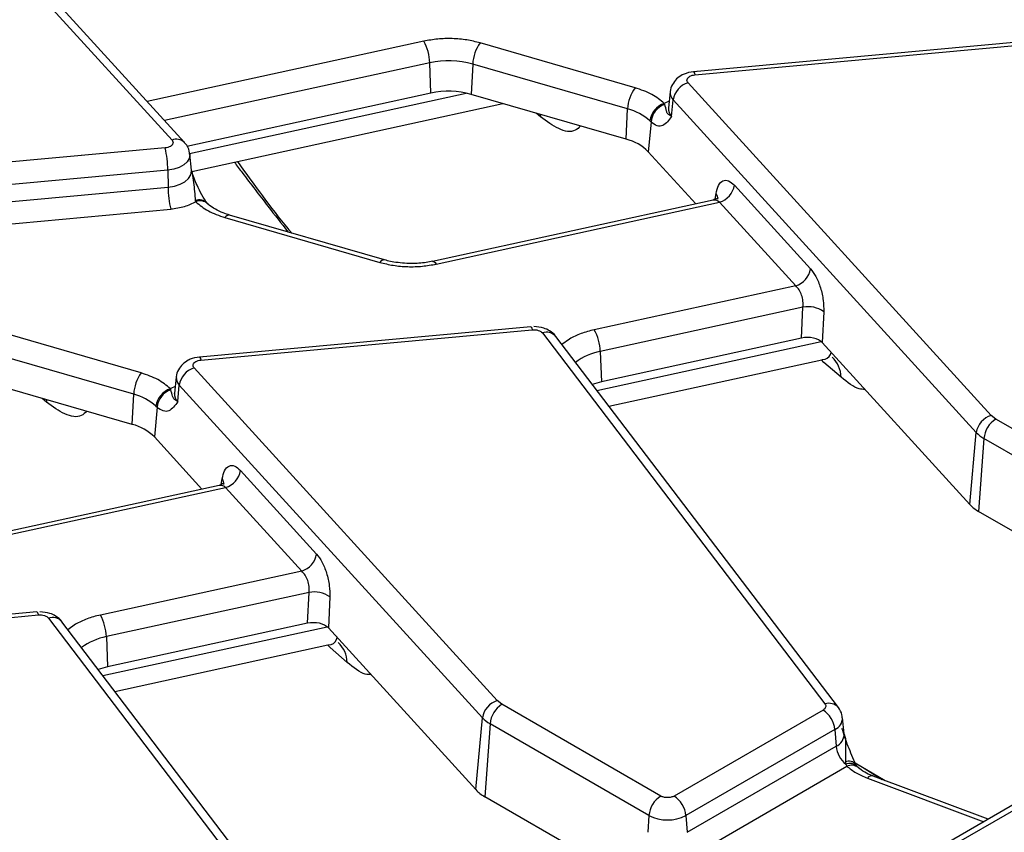
# Model space of a CAD drawing. Units: millimetres. Extents: x 8 to 418, y -29 to 291.
# Drawn here: x 276 to 288, y 106 to 116 of the extents above; entities that cross this region are included whole.
import ezdxf

# ---------------------------------------------------------------- set-up
doc = ezdxf.new("R2010")
doc.units = ezdxf.units.MM

msp = doc.modelspace()

# ---------------------------------------------------------------- linework, layer by layer
at = {"color": 7, "linetype": 'Continuous', "lineweight": 25}
for p, q in [((318.12638, 123.98163), (276.435959, 99.914262)), ((274.336774, 118.398745), (277.938673, 114.447107)), ((278.086484, 114.418527), (274.484585, 118.370165)), ((283.441491, 115.069127), (281.600501, 115.601495)), ((288.070781, 115.61821), (284.133277, 115.25819)), ((284.151487, 115.222329), (288.088991, 115.582349)), ((281.014144, 115.004213), (281.001238, 115.364785)), ((281.511268, 115.349582), (281.494911, 114.989883)), ((283.352257, 114.817215), (281.511268, 115.349582)), ((287.671975, 111.176935), (284.070076, 115.128573)), ((283.858578, 115.020643), (283.838069, 114.829602)), ((281.014144, 115.004213), (278.114953, 114.371925)), ((283.335901, 114.457515), (281.494911, 114.989883)), ((283.875573, 114.72864), (283.893757, 114.925938)), ((287.495656, 110.9743), (283.893757, 114.925938)), ((278.173606, 114.074551), (281.871408, 114.881009)), ((283.335901, 114.457515), (283.352257, 114.817215)), ((283.787931, 114.881996), (283.793655, 114.885352)), ((283.793334, 114.870437), (283.787931, 114.881996)), ((283.630608, 114.66123), (283.598156, 114.309117)), ((283.616109, 114.674695), (283.630608, 114.66123)), ((277.857262, 114.35335), (273.919758, 113.993331)), ((283.598156, 114.309117), (284.163632, 113.688734)), ((278.17068, 114.088055), (278.150171, 114.279096)), ((277.88843, 114.090673), (273.950925, 113.730654)), ((277.88843, 114.090673), (277.891644, 113.887183)), ((273.95414, 113.527163), (277.891644, 113.887183)), ((284.620668, 113.911197), (285.525545, 112.918458)), ((278.215415, 113.726799), (278.220818, 113.713834)), ((284.367099, 113.733108), (281.035307, 113.006474)), ((273.985308, 113.264486), (277.922812, 113.624506)), ((278.362003, 113.692177), (278.358594, 113.695621)), ((281.077924, 112.974375), (284.444349, 113.708563)), ((285.349226, 112.715823), (284.444349, 113.708563)), ((278.567258, 113.526703), (280.408248, 112.994336)), ((280.463806, 113.023156), (278.622817, 113.555523)), ((285.349226, 112.715823), (282.956781, 112.194052)), ((285.435675, 112.46265), (283.027193, 111.937381)), ((285.418386, 112.095492), (285.435675, 112.46265)), ((285.682406, 112.408613), (285.665117, 112.041456)), ((277.572505, 111.681034), (275.731515, 112.213401)), ((282.201794, 112.230116), (278.26429, 111.870097)), ((282.201794, 112.230116), (282.202312, 112.230122)), ((278.282501, 111.834236), (282.220005, 112.194255)), ((282.339778, 112.15651), (285.697692, 107.748897)), ((285.856783, 107.706791), (282.498869, 112.114404)), ((285.418386, 112.095492), (283.0401, 111.576809)), ((287.416882, 110.119597), (285.665117, 112.041456)), ((277.483271, 111.429121), (275.642282, 111.961489)), ((283.027193, 111.937381), (283.0401, 111.576809)), ((281.802989, 107.788841), (278.20109, 111.740479)), ((283.129822, 111.286212), (285.661058, 111.838252)), ((285.888269, 111.630904), (285.685302, 111.806593)), ((277.989591, 111.632549), (277.969083, 111.441508)), ((277.466915, 111.069422), (275.625925, 111.601789)), ((278.006587, 111.340546), (278.024771, 111.537845)), ((281.62667, 107.586207), (278.024771, 111.537845)), ((283.0401, 111.576809), (282.932084, 111.545764)), ((277.466915, 111.069422), (277.483271, 111.429121)), ((277.918944, 111.493903), (277.924669, 111.497259)), ((277.924348, 111.482344), (277.918944, 111.493903)), ((277.761622, 111.273137), (277.729169, 110.921023)), ((277.747122, 111.286601), (277.761622, 111.273137)), ((287.727421, 111.133483), (287.671975, 111.176935)), ((289.615359, 110.043599), (287.727421, 111.133483)), ((277.729169, 110.921023), (278.294646, 110.30064)), ((287.416882, 110.119597), (287.495656, 110.9743)), ((287.586538, 110.903078), (287.523595, 110.035968)), ((289.474476, 109.813194), (287.586538, 110.903078)), ((278.751682, 110.523104), (279.656559, 109.530364)), ((278.498113, 110.345015), (275.166321, 109.61838)), ((275.208937, 109.586281), (278.575363, 110.320469)), ((279.48024, 109.32773), (278.575363, 110.320469)), ((290.746381, 108.175493), (287.523595, 110.035968)), ((279.48024, 109.32773), (277.087794, 108.805958)), ((279.566688, 109.074556), (277.158207, 108.549287)), ((279.5494, 108.707399), (279.566688, 109.074556)), ((279.81342, 109.02052), (279.796131, 108.653362)), ((276.332808, 108.842022), (272.395304, 108.482003)), ((276.332808, 108.842022), (276.333325, 108.842029)), ((272.413515, 108.446142), (276.351019, 108.806161)), ((276.470791, 108.768416), (279.828705, 104.360803)), ((279.987796, 104.318698), (276.629882, 108.726311)), ((279.5494, 108.707399), (277.171113, 108.188715)), ((281.547896, 106.731504), (279.796131, 108.653362)), ((277.158207, 108.549287), (277.171113, 108.188715)), ((277.260836, 107.898118), (279.792072, 108.450158)), ((280.019283, 108.24281), (279.816316, 108.418499)), ((277.171113, 108.188715), (277.063097, 108.157671)), ((281.858435, 107.745389), (281.802989, 107.788841)), ((283.746373, 106.655505), (281.858435, 107.745389)), ((285.674418, 107.67731), (283.904408, 106.655505)), ((281.547896, 106.731504), (281.62667, 107.586207)), ((285.926299, 107.393915), (285.905791, 107.584956)), ((281.717551, 107.514984), (281.654609, 106.647874)), ((283.60549, 106.4251), (281.717551, 107.514984)), ((285.815301, 107.446905), (284.045291, 106.4251)), ((285.815301, 107.446905), (285.82983, 107.246743)), ((284.05982, 106.224938), (285.82983, 107.246743)), ((285.9394, 107.062362), (285.945011, 107.033895)), ((284.200704, 105.994533), (285.95802, 107.00901)), ((285.945011, 107.033895), (285.95802, 107.00901)), ((286.080896, 107.005961), (286.065822, 107.029633)), ((286.090386, 106.995633), (286.080894, 107.005964)), ((287.637685, 106.380881), (286.271966, 106.892883)), ((284.877395, 104.787399), (281.654609, 106.647874)), ((283.60549, 106.4251), (283.59096, 106.224938)), ((284.045291, 106.4251), (284.05982, 106.224938))]:
    msp.add_line(p, q, dxfattribs=at)
at = {"color": 1, "linetype": 'Continuous', "lineweight": 25}
for p, q in [((312.48933, 120.659805), (276.535951, 99.904361)), ((280.930825, 115.621456), (277.643504, 114.90452)), ((281.001238, 115.364785), (277.850339, 114.677601)), ((278.145436, 114.287112), (281.435866, 115.004726)), ((283.84643, 114.907487), (283.793655, 114.885352)), ((282.317857, 114.721475), (282.265062, 114.767175)), ((282.315034, 114.752724), (282.317857, 114.721475)), ((284.393046, 113.744257), (284.403583, 113.811608)), ((282.661173, 112.083873), (282.571069, 112.019633)), ((282.986943, 111.473755), (285.650938, 112.054749)), ((285.685302, 111.806593), (285.657459, 111.837467)), ((277.977444, 111.519394), (277.924669, 111.497259)), ((276.448871, 111.333381), (276.396075, 111.379081)), ((276.446047, 111.364631), (276.448871, 111.333381)), ((278.52406, 110.356163), (278.534597, 110.423514)), ((276.792187, 108.695779), (276.702083, 108.63154)), ((277.117957, 108.085662), (279.781951, 108.666655)), ((279.816316, 108.418499), (279.788473, 108.449374)), ((286.057492, 107.049052), (286.413299, 106.839898)), ((286.142348, 106.999171), (286.377304, 106.853392)), ((286.201758, 106.868919), (287.584876, 106.350395))]:
    msp.add_line(p, q, dxfattribs=at)
at = {"color": 1, "linetype": 'Continuous', "lineweight": 25, "flags": 128}
for points in [[(284.133277, 115.25819), (284.134966, 115.257921), (284.140148, 115.252557), (284.145719, 115.240555), (284.151487, 115.222329)], [(278.150227, 114.278565), (278.150752, 114.269761), (278.14276, 114.227517), (278.117793, 114.18754), (278.077249, 114.152071), (278.023399, 114.123097), (277.959262, 114.102242), (277.88843, 114.090673)], [(277.891644, 113.887183), (277.967156, 113.899516), (278.035532, 113.921749), (278.092939, 113.952638), (278.136162, 113.99045), (278.162779, 114.033068), (278.171299, 114.078104), (278.170662, 114.088224)], [(281.035307, 113.006474), (281.040599, 113.006783), (281.052306, 113.002417), (281.064891, 112.991489), (281.077924, 112.974375)], [(282.202312, 112.230122), (282.203484, 112.229847), (282.208666, 112.224482), (282.214236, 112.212481), (282.220005, 112.194255)], [(278.26429, 111.870097), (278.265979, 111.869828), (278.271161, 111.864463), (278.276732, 111.852462), (278.282501, 111.834236)], [(276.333325, 108.842029), (276.334497, 108.841753), (276.339679, 108.836389), (276.34525, 108.824387), (276.351019, 108.806161)]]:
    msp.add_lwpolyline(points, dxfattribs=at)
at = {"color": 7, "linetype": 'Continuous', "lineweight": 25}
for centre, radius, start, end in [((280.433946, 115.347153), 0.567566, 1.780187, 28.900907), ((281.96906, 115.329182), 0.458246, 143.5408305, 177.4484622), ((281.225482, 114.324822), 1.063864, 74.4172293, 102.1682198), ((284.143326, 114.886808), 0.252618, 106.8557524, 171.0890662), ((281.225522, 114.023918), 1.002825, 74.4172293, 102.1682198), ((283.810049, 114.796815), 0.458246, 143.5408305, 177.4484622), ((283.196636, 114.213613), 0.62334, 47.7054214, 75.5428007), ((283.873081, 114.636561), 0.259787, 109.1335678, 171.5591522), ((283.873156, 114.640461), 0.243435, 109.1412488, 175.1057289), ((283.197698, 113.907347), 0.567261, 45.0937625, 75.8990397), ((276.648839, 114.076778), 1.239668, 0.6422428, 12.8912958), ((279.131234, 113.901078), 1.239668, 180.6422428, 192.8912958), ((284.371099, 113.950328), 0.252618, 286.8557524, 351.0890662), ((285.275976, 112.957588), 0.252618, 286.8557524, 351.0890662), ((285.4957, 112.14642), 0.321876, 54.5456535, 100.7478796), ((282.459901, 111.919749), 0.567566, 1.780187, 28.900907), ((278.27434, 111.498714), 0.252618, 106.8557524, 171.0890662), ((277.941063, 111.408721), 0.458246, 143.5408305, 177.4484622), ((277.32765, 110.825519), 0.62334, 47.7054214, 75.5428007), ((278.004095, 111.248467), 0.259787, 109.1335678, 171.5591522), ((278.004169, 111.252367), 0.243435, 109.1412488, 175.1057289), ((287.745225, 110.93517), 0.252618, 106.8557524, 171.0890662), ((277.328712, 110.519253), 0.567261, 45.0937625, 75.8990397), ((287.895765, 110.872273), 0.310758, 122.8008629, 174.3110006), ((287.77167, 111.232905), 0.378233, 223.1349288, 240.6945315), ((278.502113, 110.562234), 0.252618, 286.8557524, 351.0890662), ((287.740977, 110.423251), 0.444121, 223.1349288, 240.6945315), ((279.40699, 109.569494), 0.252618, 286.8557524, 351.0890662), ((279.626714, 108.758326), 0.321876, 54.5456535, 100.7478796), ((276.590915, 108.531656), 0.567566, 1.780187, 28.900907), ((281.876238, 107.547076), 0.252618, 106.8557524, 171.0890662), ((282.026779, 107.484179), 0.310758, 122.8008629, 174.3110006), ((285.506074, 107.4161), 0.310758, 5.6889994, 57.1991371), ((281.902683, 107.844811), 0.378233, 223.1349288, 240.6945315), ((286.146414, 107.280471), 0.318376, 186.0812913, 230.7579807), ((281.871991, 107.035157), 0.444121, 223.1349288, 240.6945315), ((283.914717, 106.394295), 0.310758, 122.8008629, 174.3110006), ((283.736064, 106.394295), 0.310758, 5.6889994, 57.1991371), ((283.82539, 106.849507), 0.477993, 242.6096722, 297.3903278)]:
    msp.add_arc(centre, radius, start, end, dxfattribs=at)
at = {"color": 1, "linetype": 'Continuous', "lineweight": 25}
for centre, radius, start, end in [((283.976553, 115.010601), 0.118418, 175.4939477, 225.6386037), ((283.963734, 114.818836), 0.126126, 175.1033598, 225.6535555), ((277.990359, 114.317874), 0.139185, 46.3463982, 111.7987029), ((278.264243, 113.606286), 0.130029, 43.8422888, 112.0563365), ((278.274478, 113.593066), 0.132152, 48.0880078, 113.9565323), ((284.334059, 113.752109), 0.091508, 354.5657033, 40.5565833), ((278.617858, 113.49712), 0.058613, 85.1467505, 149.6876825), ((280.458847, 112.964753), 0.058613, 85.1467505, 149.6876825), ((282.387708, 112.016001), 0.148459, 41.5161757, 108.8353742), ((283.159844, 111.24409), 0.705867, 100.8317557, 127.1681665), ((285.565759, 111.628088), 0.322523, 0.50014, 47.9859156), ((278.107567, 111.622507), 0.118418, 175.4939477, 225.6386037), ((278.094748, 111.430742), 0.126126, 175.1033598, 225.6535555), ((278.465072, 110.364016), 0.091508, 354.5657033, 40.5565833), ((276.518721, 108.627907), 0.148459, 41.5161757, 108.8353742), ((277.290857, 107.855996), 0.705867, 100.8317557, 127.1681665), ((279.696772, 108.239995), 0.322523, 0.50014, 47.9859156), ((285.745621, 107.608396), 0.148452, 41.5020486, 108.83624), ((285.756063, 107.584343), 0.14966, 293.3169066, 0.4887141), ((285.766518, 107.393446), 0.159782, 293.3433455, 0.167971), ((285.978724, 106.952111), 0.117054, 42.661761, 109.6300561), ((285.993017, 106.923795), 0.120111, 42.4324278, 113.5582025), ((286.012974, 106.891837), 0.129419, 52.9503613, 115.1265733), ((286.25682, 106.822431), 0.072062, 77.8670778, 139.8258776)]:
    msp.add_arc(centre, radius, start, end, dxfattribs=at)
at = {"color": 7, "linetype": 'Continuous', "lineweight": 25}
for centre in [(285.488077, 111.986798), (279.61909, 108.598704)]:
    msp.add_ellipse(centre, major_axis=(0.200171, 0.000786), ratio=0.580208419, start_param=0.483211288, end_param=1.924118736, dxfattribs=at)
for points, knots in [([(281.600501, 115.601495), (281.548124, 115.614481), (281.442235, 115.640734), (281.269556, 115.655002), (281.095251, 115.651077), (280.98524, 115.631258), (280.930825, 115.621456)], [0, 0, 0, 0, 0.2473184608, 0.5, 0.7526815392, 1, 1, 1, 1]), ([(284.168968, 115.259815), (284.127034, 115.256154), (284.06817, 115.251015), (283.990604, 115.216941), (283.930966, 115.175753), (283.882122, 115.108059), (283.856736, 115.051039), (283.85916, 115.020616), (283.859289, 115.018991)], [0, 0, 0, 0, 0.284451829, 0.399287123, 0.590429309, 0.786440134, 0.988593027, 1, 1, 1, 1]), ([(284.070076, 115.128573), (284.065492, 115.134927), (284.056347, 115.147604), (284.056902, 115.16838), (284.066935, 115.188391), (284.082235, 115.198919), (284.089951, 115.204229)], [0, 0, 0, 0, 0.250589713, 0.499919579, 0.747792215, 1, 1, 1, 1]), ([(283.875573, 114.72864), (283.85766, 114.739396), (283.821827, 114.760911), (283.812858, 114.800743), (283.801134, 114.842593), (283.793334, 114.870437)], [0, 0, 0, 0, 0.250677701, 0.501436665, 1, 1, 1, 1]), ([(283.837566, 114.83061), (283.83661, 114.827463), (283.835593, 114.824115), (283.837724, 114.826922), (283.837852, 114.827091)], [0, 0, 0, 0, 0.939958474, 1, 1, 1, 1]), ([(283.875573, 114.72864), (283.84309, 114.683697), (283.794338, 114.616244), (283.703803, 114.607911), (283.65503, 114.64344), (283.630608, 114.66123)], [0, 0, 0, 0, 0.499226217, 0.749252138, 1, 1, 1, 1]), ([(277.938673, 114.447107), (277.943257, 114.440752), (277.952402, 114.428075), (277.951847, 114.407299), (277.941814, 114.387288), (277.926514, 114.37676), (277.918798, 114.371451)], [0, 0, 0, 0, 0.250589713, 0.499919579, 0.747792215, 1, 1, 1, 1]), ([(278.146059, 114.27828), (278.145689, 114.290594), (278.144325, 114.336044), (278.119529, 114.38714), (278.089384, 114.412447), (278.084455, 114.416584)], [0, 0, 0, 0, 0.237155187, 0.875286027, 1, 1, 1, 1]), ([(278.167606, 114.085311), (278.172515, 114.076664), (278.178329, 114.066423), (278.179587, 114.055142), (278.179783, 114.053386)], [0, 0, 0, 0, 0.844320234, 1, 1, 1, 1]), ([(278.358596, 113.695619), (278.336028, 113.72707), (278.291573, 113.789027), (278.229576, 113.924023), (278.191757, 114.019771), (278.170396, 114.073851)], [0, 0, 0, 0, 0.309715762, 0.610113371, 1, 1, 1, 1]), ([(278.17059, 114.086583), (278.170774, 114.086171), (278.171217, 114.085179), (278.171144, 114.086995), (278.171101, 114.088057)], [0, 0, 0, 0, 0.41566697, 1, 1, 1, 1]), ([(278.679502, 114.184883), (278.710467, 114.143371), (278.842677, 113.966128), (279.055789, 113.688509), (279.238645, 113.456281), (279.319026, 113.354197)], [0, 0, 0, 0, 0.146320193, 0.624735916, 1, 1, 1, 1]), ([(284.403583, 113.811608), (284.411767, 113.846239), (284.428762, 113.918157), (284.482953, 113.971212), (284.550497, 113.973945), (284.597849, 113.931602), (284.620668, 113.911197)], [0, 0, 0, 0, 0.240560292, 0.499565689, 0.758838253, 1, 1, 1, 1]), ([(284.426194, 113.759159), (284.423974, 113.757955), (284.417827, 113.754621), (284.386921, 113.741501), (284.367178, 113.73312)], [0, 0, 0, 0, 0.36119263, 1, 1, 1, 1]), ([(278.624146, 113.556707), (278.597507, 113.564506), (278.533462, 113.583255), (278.451112, 113.624359), (278.389415, 113.66468), (278.36946, 113.686694), (278.363905, 113.692822)], [0, 0, 0, 0, 0.227294292, 0.546452421, 0.873748485, 1, 1, 1, 1]), ([(280.78256, 112.979933), (280.711766, 112.983584), (280.613899, 112.988632), (280.50943, 113.009623), (280.475996, 113.020731), (280.465135, 113.02434)], [0, 0, 0, 0, 0.638401518, 0.882543757, 1, 1, 1, 1]), ([(280.408248, 112.994336), (280.460625, 112.98135), (280.566514, 112.955096), (280.739193, 112.940829), (280.913498, 112.944754), (281.023509, 112.964572), (281.077924, 112.974375)], [0, 0, 0, 0, 0.2473184608, 0.5, 0.7526815392, 1, 1, 1, 1]), ([(281.034513, 113.007585), (281.009967, 113.002189), (280.930229, 112.984659), (280.842963, 112.981866), (280.78256, 112.979933)], [0, 0, 0, 0, 0.307832747, 1, 1, 1, 1]), ([(285.525545, 112.918458), (285.547514, 112.88976), (285.592964, 112.830388), (285.647034, 112.694193), (285.681194, 112.543751), (285.682011, 112.452611), (285.682406, 112.408613)], [0, 0, 0, 0, 0.242037437, 0.500738174, 0.758983143, 1, 1, 1, 1]), ([(285.435675, 112.46265), (285.436863, 112.486029), (285.439209, 112.532206), (285.421871, 112.605624), (285.391472, 112.672173), (285.36375, 112.700817), (285.349226, 112.715823)], [0, 0, 0, 0, 0.251673564, 0.497093511, 0.736522083, 1, 1, 1, 1]), ([(282.498707, 112.113175), (282.49803, 112.11455), (282.482863, 112.145362), (282.430831, 112.179698), (282.344784, 112.222842), (282.278517, 112.228338), (282.237486, 112.231741)], [0, 0, 0, 0, 0.015626071, 0.350147684, 0.597621842, 1, 1, 1, 1]), ([(282.220005, 112.194255), (282.23232, 112.194715), (282.256889, 112.195633), (282.291774, 112.188043), (282.321868, 112.175244), (282.333773, 112.162791), (282.339778, 112.15651)], [0, 0, 0, 0, 0.250579498, 0.499913048, 0.74778763, 1, 1, 1, 1]), ([(278.299982, 111.871722), (278.258048, 111.86806), (278.199184, 111.862921), (278.121618, 111.828847), (278.06198, 111.78766), (278.013136, 111.719965), (277.98775, 111.662945), (277.990174, 111.632522), (277.990303, 111.630897)], [0, 0, 0, 0, 0.284451829, 0.399287123, 0.590429309, 0.786440134, 0.988593027, 1, 1, 1, 1]), ([(278.20109, 111.740479), (278.196506, 111.746834), (278.18736, 111.75951), (278.187916, 111.780287), (278.197949, 111.800298), (278.213249, 111.810825), (278.220965, 111.816135)], [0, 0, 0, 0, 0.2505897128, 0.499919579, 0.7477922149, 1, 1, 1, 1]), ([(278.006587, 111.340546), (277.988674, 111.351302), (277.952841, 111.372817), (277.943872, 111.41265), (277.932148, 111.454499), (277.924348, 111.482344)], [0, 0, 0, 0, 0.250677701, 0.501436665, 1, 1, 1, 1]), ([(277.96858, 111.442516), (277.967624, 111.439369), (277.966607, 111.436022), (277.968738, 111.438829), (277.968866, 111.438997)], [0, 0, 0, 0, 0.939958474, 1, 1, 1, 1]), ([(278.006587, 111.340546), (277.974104, 111.295603), (277.925352, 111.228151), (277.834817, 111.219818), (277.786044, 111.255347), (277.761622, 111.273137)], [0, 0, 0, 0, 0.499226217, 0.749252138, 1, 1, 1, 1]), ([(278.534597, 110.423514), (278.542781, 110.458145), (278.559776, 110.530063), (278.613966, 110.583118), (278.681511, 110.585851), (278.728863, 110.543509), (278.751682, 110.523104)], [0, 0, 0, 0, 0.240560292, 0.499565689, 0.758838253, 1, 1, 1, 1]), ([(278.557207, 110.371065), (278.554987, 110.369861), (278.548841, 110.366527), (278.517935, 110.353407), (278.498192, 110.345026)], [0, 0, 0, 0, 0.36119263, 1, 1, 1, 1]), ([(279.656559, 109.530364), (279.678528, 109.501666), (279.723977, 109.442295), (279.778048, 109.3061), (279.812207, 109.155657), (279.813025, 109.064517), (279.81342, 109.02052)], [0, 0, 0, 0, 0.242037437, 0.500738174, 0.758983143, 1, 1, 1, 1]), ([(279.566688, 109.074556), (279.567876, 109.097935), (279.570223, 109.144112), (279.552884, 109.21753), (279.522486, 109.284079), (279.494764, 109.312723), (279.48024, 109.32773)], [0, 0, 0, 0, 0.251673564, 0.497093511, 0.736522083, 1, 1, 1, 1]), ([(276.629721, 108.725082), (276.629044, 108.726457), (276.613877, 108.757269), (276.561844, 108.791604), (276.475798, 108.834748), (276.409531, 108.840244), (276.3685, 108.843647)], [0, 0, 0, 0, 0.0156260715, 0.350147684, 0.5976218415, 1, 1, 1, 1]), ([(276.351019, 108.806161), (276.363334, 108.806621), (276.387902, 108.807539), (276.422788, 108.799949), (276.452882, 108.78715), (276.464787, 108.774697), (276.470791, 108.768416)], [0, 0, 0, 0, 0.250579498, 0.499913048, 0.74778763, 1, 1, 1, 1]), ([(285.697692, 107.748897), (285.701329, 107.742747), (285.708584, 107.730477), (285.706642, 107.710914), (285.696255, 107.692208), (285.681738, 107.682305), (285.674418, 107.67731)], [0, 0, 0, 0, 0.250605147, 0.49992933, 0.747799091, 1, 1, 1, 1]), ([(285.901594, 107.585337), (285.901367, 107.597408), (285.900533, 107.641743), (285.874926, 107.679061), (285.856291, 107.706219)], [0, 0, 0, 0, 0.272263883, 1, 1, 1, 1]), ([(286.065823, 107.029632), (286.033724, 107.100744), (285.971623, 107.238321), (285.922576, 107.387202), (285.89888, 107.459128)], [0, 0, 0, 0, 0.516888475, 1, 1, 1, 1]), ([(285.926406, 107.392123), (285.926506, 107.391916), (285.926862, 107.391181), (285.926781, 107.392827), (285.926723, 107.394009)], [0, 0, 0, 0, 0.28224781, 1, 1, 1, 1]), ([(286.272574, 106.893363), (286.26895, 106.894489), (286.228695, 106.907003), (286.167901, 106.940207), (286.110231, 106.975793), (286.093352, 106.993708), (286.09151, 106.995664)], [0, 0, 0, 0, 0.043967868, 0.488393569, 0.944151293, 1, 1, 1, 1]), ([(283.904408, 106.655505), (283.89341, 106.650382), (283.876442, 106.642476), (283.848193, 106.637522), (283.825426, 106.636156), (283.802624, 106.637517), (283.774367, 106.642464), (283.757371, 106.650382), (283.746373, 106.655505)], [0, 0, 0, 0, 0.23944297, 0.369415015, 0.499999724, 0.629972045, 0.76055703, 1, 1, 1, 1])]:
    msp.add_open_spline(points, degree=3, knots=knots, dxfattribs=at)
for points in [[(284.089951, 115.204229), (284.098949, 115.208671), (284.116945, 115.217556), (284.139973, 115.220738), (284.151487, 115.222329)], [(283.787931, 114.881996), (283.741933, 114.92043), (283.649938, 114.997296), (283.510973, 115.045184), (283.441491, 115.069127)], [(277.918798, 114.371451), (277.9098, 114.367008), (277.891804, 114.358124), (277.868776, 114.354942), (277.857262, 114.35335)], [(278.220818, 113.713834), (278.17743, 113.691965), (278.090653, 113.648225), (277.978759, 113.632412), (277.922812, 113.624506)], [(278.220818, 113.713834), (278.266816, 113.675401), (278.358811, 113.598534), (278.497776, 113.550647), (278.567258, 113.526703)], [(282.956781, 112.194052), (282.902434, 112.18023), (282.79374, 112.152586), (282.705362, 112.106777), (282.661173, 112.083873)], [(278.220965, 111.816135), (278.229963, 111.820577), (278.247958, 111.829462), (278.270987, 111.832644), (278.282501, 111.834236)], [(277.918944, 111.493903), (277.872947, 111.532336), (277.780952, 111.609203), (277.641987, 111.65709), (277.572505, 111.681034)], [(277.087794, 108.805958), (277.033447, 108.792136), (276.924754, 108.764493), (276.836376, 108.718684), (276.792187, 108.695779)], [(285.95802, 107.00901), (285.992334, 106.982003), (286.060961, 106.92799), (286.154826, 106.888609), (286.201758, 106.868919)]]:
    msp.add_open_spline(points, degree=3, dxfattribs=at)
at = {"color": 1, "linetype": 'Continuous', "lineweight": 25}
for points, knots in [([(282.793277, 114.614428), (282.773251, 114.594796), (282.708594, 114.531409), (282.539967, 114.560077), (282.390666, 114.668568), (282.317857, 114.721475)], [0, 0, 0, 0, 0.186916862, 0.603489276, 1, 1, 1, 1]), ([(278.715353, 114.192702), (278.913833, 113.917398), (279.126542, 113.622359), (279.34531, 113.35992), (279.359944, 113.342365)], [0, 0, 0, 0, 0.9331088691, 1, 1, 1, 1]), ([(278.179783, 114.053386), (278.18483, 114.017001), (278.200394, 113.90478), (278.209358, 113.798572), (278.215415, 113.726799)], [0, 0, 0, 0, 0.324224498, 1, 1, 1, 1]), ([(284.444349, 113.708563), (284.430003, 113.71842), (284.415529, 113.728364), (284.399982, 113.732389), (284.395789, 113.733356), (284.384215, 113.735478), (284.374447, 113.733093), (284.367451, 113.731385)], [0, 0, 0, 0, 0.5500024299, 0.5548844291, 0.595521138, 0.7103285765, 1, 1, 1, 1]), ([(285.660672, 111.840481), (285.663704, 111.840388), (285.709565, 111.838972), (285.751821, 111.868604), (285.767958, 111.917426), (285.770676, 111.925648)], [0, 0, 0, 0, 0.055595286, 0.840953256, 1, 1, 1, 1]), ([(286.171775, 111.485602), (286.14958, 111.485945), (286.066394, 111.487229), (285.963621, 111.570125), (285.888269, 111.630904)], [0, 0, 0, 0, 0.26681398, 1, 1, 1, 1]), ([(276.924291, 111.226335), (276.904265, 111.206702), (276.839608, 111.143316), (276.670981, 111.171983), (276.52168, 111.280474), (276.448871, 111.333381)], [0, 0, 0, 0, 0.186916862, 0.603489276, 1, 1, 1, 1]), ([(278.575363, 110.320469), (278.561016, 110.330326), (278.546543, 110.34027), (278.530996, 110.344296), (278.526803, 110.345262), (278.515229, 110.347384), (278.505461, 110.344999), (278.498465, 110.343291)], [0, 0, 0, 0, 0.55000243, 0.554884427, 0.595521131, 0.710328567, 1, 1, 1, 1]), ([(279.791685, 108.452388), (279.794717, 108.452294), (279.840578, 108.450878), (279.882834, 108.48051), (279.898972, 108.529333), (279.901689, 108.537555)], [0, 0, 0, 0, 0.055595286, 0.840953256, 1, 1, 1, 1]), ([(280.302789, 108.097509), (280.280594, 108.097851), (280.197408, 108.099135), (280.094634, 108.182032), (280.019283, 108.24281)], [0, 0, 0, 0, 0.26681398, 1, 1, 1, 1]), ([(285.92371, 107.391154), (285.92734, 107.382022), (285.943547, 107.341251), (285.94316, 107.228774), (285.940903, 107.128891), (285.9394, 107.062362)], [0, 0, 0, 0, 0.087912159, 0.392488653, 1, 1, 1, 1])]:
    msp.add_open_spline(points, degree=3, knots=knots, dxfattribs=at)

doc.saveas('drawing.dxf')
